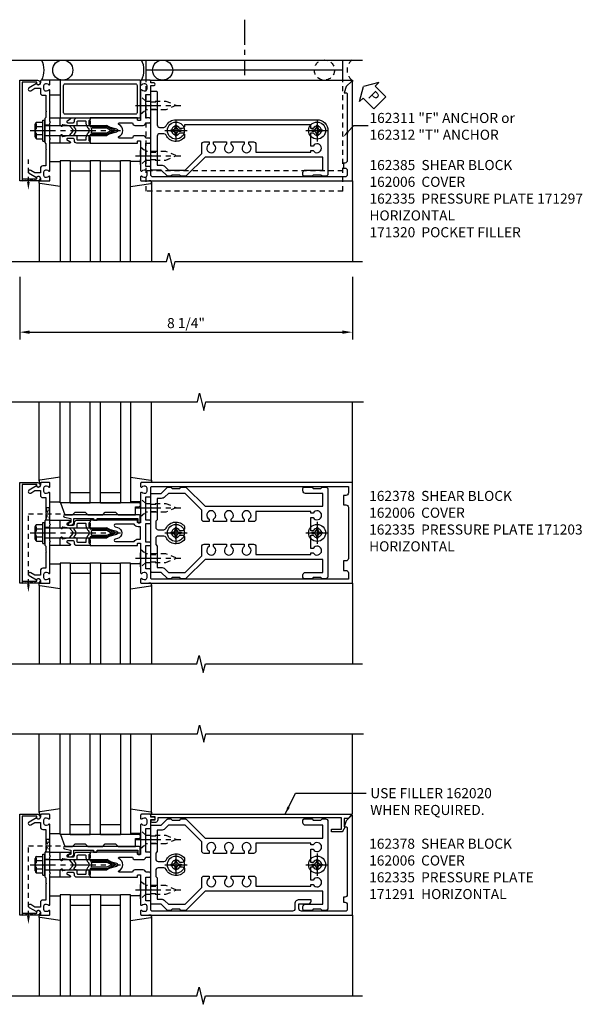
# Model space of a CAD drawing. Extents: x 0 to 136, y 0 to 88.
# Drawn here: x 13 to 27, y 42 to 66 of the extents above; entities that cross this region are included whole.
import ezdxf
from ezdxf import colors
from ezdxf.entities.mleader import LeaderData, LeaderLine
from ezdxf.math import Vec2, Vec3

# ---------------------------------------------------------------- set-up
doc = ezdxf.new("R2010")
doc.units = 0
doc.header["$LTSCALE"] = 0.5
doc.header["$MEASUREMENT"] = 0
doc.linetypes.add('CENTER', pattern=[2, 1.25, -0.25, 0.25, -0.25])
doc.linetypes.add('HIDDEN', pattern=[0.375, 0.25, -0.125])
doc.layers.get('0').update_dxf_attribs({"color": 4, "linetype": 'CONTINUOUS'})
for name, color, linetype in [('CENTER', 1, 'CENTER'), ('DIME', 2, 'CONTINUOUS'), ('HIDDEN', 3, 'HIDDEN'), ('TEXT', 3, 'CONTINUOUS')]:
    doc.layers.add(name, color=color, linetype=linetype)
doc.styles.get("Standard").update_dxf_attribs({"font": 'arial.ttf'})
doc.dimstyles.new('EXT_ON-ON', dxfattribs={"dimscale": 2, "dimtxt": 0.125, "dimasz": 0.125, "dimexe": 0.09, "dimexo": 0.1875, "dimgap": 0.05, "dimtad": 3, "dimdec": 5, "dimzin": 3, "dimdsep": 46, "dimlunit": 5, "dimtxsty": 'Standard', "dimcen": 0, "dimadec": 0, "dimazin": 0, "dimtfac": 1, "dimtdec": 4, "dimtofl": 0, "dimtmove": 0, "dimatfit": 0, "dimfxl": 1, "dimfrac": 2, "dimtolj": 1, "dimtzin": 3, "dimarcsym": 0})
doc.dimstyles.get("Standard").update_dxf_attribs({"dimtxt": 0.18, "dimasz": 0.18, "dimexe": 0.18, "dimexo": 0.0625, "dimgap": 0.09, "dimtad": 0, "dimtih": 1, "dimtoh": 1, "dimdec": 4, "dimzin": 0, "dimdsep": 46, "dimtxsty": 'Standard', "dimcen": 0.09, "dimadec": 0, "dimazin": 0, "dimtfac": 1, "dimtdec": 4, "dimtofl": 0, "dimtmove": 0, "dimatfit": 3, "dimfxl": 1, "dimtolj": 1, "dimtzin": 0, "dimarcsym": 0})

# ---------------------------------------------------------------- blocks, each defined once
blk = doc.blocks.new('B162005')
blk.add_lwpolyline([(-0.469, -0.335), (-0.454, -0.35), (-0.325, -0.35), (-0.3, -0.375), (-0.015, -0.375), (0, -0.36), (0.015, -0.375), (0.3, -0.375), (0.325, -0.35), (0.454, -0.35), (0.469, -0.335), (0.484, -0.35), (0.876, -0.35), (0.876, -0.426, 0.414214), (0.936, -0.486), (1.05, -0.486), (1.05, -0.621), (0.989, -0.726, 1), (1.059, -0.766), (1.164, -0.583, -0.84909), (1.18, -0.486), (1.22, -0.486, 0.414214), (1.25, -0.456), (1.25, -0.27, 0.414214), (1.23, -0.25), (1.148, -0.25, 0.669376), (1.137, -0.276, -0.199773), (1.164, -0.339), (1.164, -0.35, -0.414214), (1.114, -0.4), (1.026, -0.4, -0.414214), (0.976, -0.35), (0.976, -0.339, -0.199773), (1.003, -0.276, 0.669376), (0.992, -0.25), (0.225, -0.25), (0.21, -0.235), (0.195, -0.25), (-0.195, -0.25), (-0.21, -0.235), (-0.225, -0.25), (-0.992, -0.25, 0.669376), (-1.003, -0.276, -0.199773), (-0.976, -0.339), (-0.976, -0.35, -0.414214), (-1.026, -0.4), (-1.114, -0.4, -0.414214), (-1.164, -0.35), (-1.164, -0.339, -0.199773), (-1.137, -0.276, 0.669376), (-1.148, -0.25), (-1.23, -0.25, 0.414214), (-1.25, -0.27), (-1.25, -0.456, 0.414214), (-1.22, -0.486), (-1.18, -0.486, -0.84909), (-1.164, -0.583), (-1.059, -0.766, 1), (-0.989, -0.726), (-1.05, -0.621), (-1.05, -0.486), (-0.936, -0.486, 0.414214), (-0.876, -0.426), (-0.876, -0.35), (-0.484, -0.35)], format="xyb", close=True)
blk = doc.blocks.new('B162335')
at = {"layer": 'HIDDEN'}
for p, q in [((-0.133, -0.25), (-0.133, -0.375)), ((0.133, -0.25), (0.133, -0.375))]:
    blk.add_line(p, q, dxfattribs=at)
blk.add_blockref('B162005', (0, 0))
blk = doc.blocks.new('B162006')
blk.add_lwpolyline([(-1.2, -0.94), (1.2, -0.94), (1.2, -0.576), (1.17, -0.576, -1), (1.17, -0.496), (1.19, -0.496, -0.414214), (1.25, -0.556), (1.25, -1), (-1.25, -1), (-1.25, -0.556, -0.414214), (-1.19, -0.496), (-1.17, -0.496, -1), (-1.17, -0.576), (-1.2, -0.576)], format="xyb", close=True)
blk = doc.blocks.new('B162310-M')
for p, q in [((-0.313, -0.25), (-0.313, 0)), ((0.313, 0), (0.313, -0.25))]:
    blk.add_line(p, q)
blk = doc.blocks.new('B027850-M')
blk.add_line((-0.3, 0.15), (-0.3, 0.4))
blk.add_lwpolyline([(0.314, 0.4), (0.242, -0.103, -0.373552), (0.223, -0.12), (0.2, -0.12, -0.414214), (0.18, -0.1), (0.18, -0.056)], format="xyb")
blk = doc.blocks.new('B128405')
blk.add_lwpolyline([(0.132, -0.108), (0, -0.219), (0, 0.219), (0.132, 0.108)])
blk.add_lwpolyline([(0.872, -0.005, 0.668179), (0.872, 0.005), (0.622, 0.108), (0.132, 0.108), (0.132, -0.108), (0.622, -0.108)], format="xyb", close=True)
at = {"layer": 'CENTER'}
blk.add_line((-0.125, 0), (1, 0), dxfattribs=at)
blk = doc.blocks.new('B128394-H')
for p, q in [((-0.13, 0.017), (-0.082, 0.017)), ((-0.13, 0.017), (-0.13, -0.017)), ((-0.017, 0.13), (-0.017, 0.082)), ((-0.017, 0.13), (0.017, 0.13)), ((0.017, 0.13), (0.017, 0.082)), ((0.082, 0.017), (0.13, 0.017)), ((0.13, 0.017), (0.13, -0.017)), ((-0.13, -0.017), (-0.082, -0.017)), ((-0.017, -0.082), (-0.017, -0.13)), ((-0.017, -0.13), (0.017, -0.13)), ((0.017, -0.082), (0.017, -0.13)), ((0.082, -0.017), (0.13, -0.017))]:
    blk.add_line(p, q)
blk.add_circle((0, 0), 0.212)
for centre, start, end in [((-0.082, 0.082), 270, 0), ((0.082, 0.082), 180, 270), ((-0.082, -0.082), 0, 89.9999), ((0.082, -0.082), 90, 180)]:
    blk.add_arc(centre, 0.0647, start, end)
at = {"layer": 'CENTER'}
for p, q in [((0, 0.275), (0, -0.275)), ((-0.275, 0), (0.275, 0))]:
    blk.add_line(p, q, dxfattribs=at)
blk = doc.blocks.new('B162378')
at = {"color": 4}
for points in [[(1.135, 2.359), (1.135, 2.25), (1.105, 2.22), (1.105, 2.03), (1.135, 2), (1.135, 1.927, -0.198912), (1.126, 1.906), (0.98, 1.76), (0.98, 1.53, -0.414214), (0.95, 1.5), (0.64, 1.5), (0.625, 1.515), (0.61, 1.5), (-0.61, 1.5), (-0.625, 1.515), (-0.64, 1.5), (-0.95, 1.5, -0.414214), (-0.98, 1.53), (-0.98, 1.76), (-1.126, 1.906, -0.198912), (-1.135, 1.927), (-1.135, 2), (-1.105, 2.03), (-1.105, 2.22), (-1.135, 2.25), (-1.135, 2.359, -0.198912), (-1.126, 2.381), (-0.66, 2.847), (-0.66, 5.77), (-0.98, 5.77), (-0.98, 5.335, -0.414214), (-1.04, 5.275), (-1.105, 5.275, -0.414214), (-1.135, 5.305), (-1.135, 5.5), (-1.105, 5.53), (-1.105, 5.72), (-1.135, 5.75), (-1.135, 5.835, -0.414214), (-1.075, 5.895), (1.075, 5.895, -0.414214), (1.135, 5.835), (1.135, 5.75), (1.105, 5.72), (1.105, 5.53), (1.135, 5.5), (1.135, 5.305, -0.414214), (1.105, 5.275), (1.04, 5.275, -0.414214), (0.98, 5.335), (0.98, 5.77), (0.66, 5.77), (0.66, 2.847), (1.126, 2.381, -0.198912)], [(-0.282, 4.05), (-0.282, 3.93), (-0.34, 3.93, 3.810279), (-0.34, 3.82), (-0.282, 3.82), (-0.282, 3.492), (-0.34, 3.492, 3.810279), (-0.34, 3.382), (-0.282, 3.382), (-0.282, 3.055), (-0.34, 3.055, 3.810279), (-0.34, 2.945), (-0.282, 2.945), (-0.282, 2.825, -0.414214), (-0.342, 2.765), (-0.565, 2.765), (-0.98, 2.35), (-0.98, 1.937), (-0.892, 1.848, -0.198912), (-0.855, 1.76), (-0.855, 1.66), (-0.325, 1.66), (-0.29, 1.625), (-0.14, 1.625, 0.414214), (-0.08, 1.685), (-0.08, 1.826, 0.290987), (-0.115, 1.881, -0.563903), (-0.163, 2.34), (-0.115, 2.34, -0.414214), (-0.055, 2.28), (-0.055, 2.223, 3.810279), (0.055, 2.223), (0.055, 2.28, -0.414214), (0.115, 2.34), (0.163, 2.34, -0.563903), (0.115, 1.881, 0.290987), (0.08, 1.826), (0.08, 1.685, 0.414214), (0.14, 1.625), (0.29, 1.625), (0.325, 1.66), (0.855, 1.66), (0.855, 1.76, -0.198912), (0.892, 1.848), (0.98, 1.937), (0.98, 2.35), (0.565, 2.765), (0.342, 2.765, -0.414214), (0.282, 2.825), (0.282, 2.945), (0.34, 2.945, 3.810279), (0.34, 3.055), (0.282, 3.055), (0.282, 3.382), (0.34, 3.382, 3.810279), (0.34, 3.492), (0.282, 3.492), (0.282, 3.82), (0.34, 3.82, 3.810279), (0.34, 3.93), (0.282, 3.93), (0.282, 4.05, -0.414214), (0.342, 4.11), (0.535, 4.11), (0.535, 5.47), (0.493, 5.47), (0.493, 5.527, 3.810279), (0.383, 5.527), (0.383, 5.47), (0.055, 5.47), (0.055, 5.527, 3.810279), (-0.055, 5.527), (-0.055, 5.47), (-0.382, 5.47), (-0.382, 5.527, 3.810279), (-0.492, 5.527), (-0.492, 5.47), (-0.535, 5.47), (-0.535, 4.11), (-0.342, 4.11, -0.414214)]]:
    blk.add_lwpolyline(points, format="xyb", close=True, dxfattribs=at)
at = {"layer": 'HIDDEN'}
for p, q in [((-0.716, 1.5), (-0.716, 1.66)), ((-0.534, 1.5), (-0.534, 1.66)), ((0.534, 1.5), (0.534, 1.66)), ((0.716, 1.5), (0.716, 1.66))]:
    blk.add_line(p, q, dxfattribs=at)
blk = doc.blocks.new('B171300M')
for points in [[(0.747, 0.277), (0.721, 0.251, 0.198912), (0.715, 0.237), (0.715, 0.163, 0.198912), (0.721, 0.149), (0.741, 0.129, -0.198912), (0.744, 0.121), (0.744, 0.106, 0.453546), (0.757, 0.094, -0.007471), (0.804, 0.1), (1.174, 0.1), (1.261, 0.05, -0.57735), (1.261, -0.05), (1.174, -0.1), (0.804, -0.1, -0.007471), (0.757, -0.094, 0.453546), (0.744, -0.106), (0.744, -0.121, -0.198912), (0.741, -0.129), (0.721, -0.149, 0.198912), (0.715, -0.163), (0.715, -0.237, 0.198912), (0.721, -0.251), (0.747, -0.277, -0.198912), (0.75, -0.285), (0.75, -0.301, -0.414214), (0.738, -0.313), (0.42, -0.313, -0.414214), (0.357, -0.25), (0.357, -0.226, 0.414214), (0.326, -0.195), (0.19, -0.195, 0.414214), (0.17, -0.215), (0.17, -0.223, 0.414214), (0.19, -0.243), (0.193, -0.243, -0.131652), (0.203, -0.246), (0.247, -0.271, -0.267949), (0.257, -0.288), (0.257, -0.293, -0.414214), (0.237, -0.313), (0.012, -0.313, -0.414214), (0, -0.301), (0, -0.133, -0.267949), (0.01, -0.116), (0.038, -0.1, -0.57735), (0.05, -0.106), (0.05, -0.127, 0.466308), (0.073, -0.146), (0.232, -0.118, 0.176327), (0.243, -0.112), (0.316, -0.025, 0.36397), (0.316, 0.025), (0.243, 0.112, 0.176327), (0.232, 0.118), (0.073, 0.146, 0.466308), (0.05, 0.127), (0.05, 0.106, -0.57735), (0.038, 0.1), (0.01, 0.116, -0.267949), (0, 0.133), (0, 0.301, -0.414214), (0.012, 0.313), (0.237, 0.313, -0.414214), (0.257, 0.293), (0.257, 0.288, -0.267949), (0.247, 0.271), (0.203, 0.246, -0.131652), (0.193, 0.243), (0.19, 0.243, 0.414214), (0.17, 0.223), (0.17, 0.215, 0.414214), (0.19, 0.195), (0.326, 0.195, 0.414214), (0.357, 0.226), (0.357, 0.25, -0.414214), (0.42, 0.313), (0.738, 0.313, -0.414214), (0.75, 0.301), (0.75, 0.285, -0.198912)], [(0.388, 0.124, 0.414214), (0.428, 0.164), (0.428, 0.222, -0.414214), (0.448, 0.242), (0.624, 0.242, -0.414214), (0.644, 0.222), (0.644, 0.173, 0.109518), (0.652, 0.14), (0.679, 0.08, 0.092094), (0.696, 0.057, -0.424958), (0.696, -0.057, 0.092094), (0.679, -0.08), (0.652, -0.14, 0.109518), (0.644, -0.173), (0.644, -0.222, -0.414214), (0.624, -0.242), (0.448, -0.242, -0.414214), (0.428, -0.222), (0.428, -0.164, 0.414214), (0.388, -0.124), (0.367, -0.124, -0.63707), (0.352, -0.092), (0.37, -0.071, 0.36397), (0.37, 0.071), (0.352, 0.092, -0.63707), (0.367, 0.124)], [(1.243, -0.019), (1.163, -0.065), (0.806, -0.065, -0.001063), (0.799, -0.064, -0.506849), (0.783, -0.036, 0.103752), (0.791, 0, 0.103752), (0.783, 0.036, -0.506849), (0.799, 0.064, -0.001063), (0.806, 0.065), (1.163, 0.065), (1.243, 0.019, -0.57735)]]:
    blk.add_lwpolyline(points, format="xyb", close=True)
blk = doc.blocks.new('B128960')
for p, q in [((-0.05, -0.26), (-0.05, 0.26)), ((-0.05, 0.26), (0, 0.26)), ((0, -0.26), (0, 0.26)), ((-0.24, -0.153), (-0.24, 0.156)), ((-0.205, 0.206), (-0.05, 0.206)), ((-0.205, 0.105), (-0.05, 0.105)), ((0, 0.125), (1.533, 0.125)), ((1.75, 0), (1.533, 0.125)), ((1.75, 0), (1.533, -0.125)), ((-0.205, -0.101), (-0.05, -0.101)), ((-0.205, -0.203), (-0.05, -0.203)), ((0, -0.125), (1.533, -0.125)), ((-0.05, -0.26), (0, -0.26))]:
    blk.add_line(p, q)
for centre, radius, start, end in [((-0.186, 0.155), 0.0543, 110.9107, 249.0893), ((-0.071, 0.002), 0.169, 142.5556, 217.4444), ((-0.186, -0.152), 0.0543, 110.9107, 249.0893)]:
    blk.add_arc(centre, radius, start, end)
at = {"layer": 'CENTER'}
blk.add_line((-0.365, 0), (1.875, 0), dxfattribs=at)
at = {"layer": 'HIDDEN'}
for p, q in [((-0.228, 0.19), (-0.209, 0.19)), ((-0.209, -0.187), (-0.209, 0.19)), ((-0.228, -0.187), (-0.209, -0.187))]:
    blk.add_line(p, q, dxfattribs=at)
blk = doc.blocks.new('B127168')
blk.add_lwpolyline([(1.755, 0), (1.755, 0.2), (1.83, 0.2, 1), (1.83, 0.3), (-0.109, 0.3), (0, 0), (0.19, 0), (0.255, 0.065), (0.505, 0.065), (0.57, 0), (0.94, 0), (1.005, 0.065), (1.255, 0.065), (1.32, 0)], format="xyb", close=True)
blk = doc.blocks.new('B171305')
blk.add_lwpolyline([(1.99, 0.42, 0.414214), (1.96, 0.45), (0.12, 0.45, 0.904957), (0.114, 0.391), (0.267, 0.36), (0.267, 0.265), (0.213, 0.233, 0.767327), (0.223, 0.196), (0.267, 0.196, 0.414214), (0.347, 0.276), (0.347, 0.36), (0.83, 0.36), (0.83, 0.323, 0.414214), (0.84, 0.313), (0.91, 0.313, 0.414214), (0.92, 0.323), (0.92, 0.36), (1.934, 0.36), (1.934, 0.263, 0.414214), (1.944, 0.253), (1.98, 0.253, 0.414214), (1.99, 0.263)], format="xyb", close=True)
blk = doc.blocks.new('B162003')
for points in [[(-1.23, 1.25), (-1.148, 1.25, 0.669376), (-1.137, 1.276, -0.199773), (-1.164, 1.339), (-1.164, 1.35, -0.414214), (-1.114, 1.4), (-1.026, 1.4, -0.414214), (-0.976, 1.35), (-0.976, 1.339, -0.199773), (-1.003, 1.276, 0.669376), (-0.992, 1.25), (-0.64, 1.25), (-0.625, 1.265), (-0.61, 1.25), (-0.263, 1.25, -0.414214), (-0.253, 1.24), (-0.253, 1.184, -0.414214), (-0.263, 1.174), (-0.303, 1.174, 0.414214), (-0.313, 1.164), (-0.313, 0), (-0.273, 0), (-0.258, -0.015), (-0.243, 0), (-0.17, 0), (-0.155, -0.015), (-0.14, 0), (-0.1, 0), (-0.1, 0.43), (-0.042, 0.648, -0.767327), (0.042, 0.648), (0.1, 0.43), (0.1, 0), (0.14, 0), (0.155, -0.015), (0.17, 0), (0.243, 0), (0.258, -0.015), (0.273, 0), (0.313, 0), (0.313, 1.164, 0.414214), (0.303, 1.174), (0.263, 1.174, -0.414214), (0.253, 1.184), (0.253, 1.24, -0.414214), (0.263, 1.25), (0.61, 1.25), (0.625, 1.265), (0.64, 1.25), (0.992, 1.25, 0.669376), (1.003, 1.276, -0.199773), (0.976, 1.339), (0.976, 1.35, -0.414214), (1.026, 1.4), (1.114, 1.4, -0.414214), (1.164, 1.35), (1.164, 1.339, -0.199773), (1.137, 1.276, 0.669376), (1.148, 1.25), (1.23, 1.25, 0.414214), (1.25, 1.27), (1.25, 6.5), (-1.25, 6.5), (-1.25, 1.27, 0.414214)], [(0.695, 6.28), (0.93, 6.28), (0.93, 6.34, -0.414214), (0.99, 6.4), (1.15, 6.4), (1.15, 1.53, -0.414214), (1.12, 1.5), (0.915, 1.5, 0.414214), (0.895, 1.48), (0.895, 1.375), (0.313, 1.375), (0.313, 1.48, 0.414214), (0.293, 1.5), (0.253, 1.5, 0.414214), (0.233, 1.48), (0.233, 1.375), (-0.233, 1.375), (-0.233, 1.48, 0.414214), (-0.253, 1.5), (-0.293, 1.5, 0.414214), (-0.313, 1.48), (-0.313, 1.375), (-0.895, 1.375), (-0.895, 1.48, 0.414214), (-0.915, 1.5), (-1.12, 1.5, -0.414214), (-1.15, 1.53), (-1.15, 6.4), (-0.99, 6.4, -0.414214), (-0.93, 6.34), (-0.93, 6.28), (-0.695, 6.28), (-0.695, 6.34, -0.414214), (-0.635, 6.4), (0.635, 6.4, -0.414214), (0.695, 6.34)], [(-0.213, 1.086), (-0.213, 0.623, 0.876976), (-0.154, 0.615), (-0.138, 0.674, -0.767327), (0.138, 0.674), (0.154, 0.615, 0.876976), (0.213, 0.623), (0.213, 1.086, -0.281861), (0.153, 1.184), (0.153, 1.25), (-0.153, 1.25), (-0.153, 1.184, -0.281861)]]:
    blk.add_lwpolyline(points, format="xyb", close=True)
blk = doc.blocks.new('B162091')
blk.add_lwpolyline([(-0.976, 1.35), (-0.976, 1.339, -0.199773), (-1.003, 1.276, 0.669376), (-0.992, 1.25), (-0.64, 1.25), (-0.625, 1.265), (-0.61, 1.25), (-0.263, 1.25, -0.414214), (-0.253, 1.24), (-0.253, 1.184, -0.414214), (-0.263, 1.174), (-0.303, 1.174, 0.414214), (-0.313, 1.164), (-0.313, 0), (-0.273, 0), (-0.258, -0.015), (-0.243, 0), (-0.17, 0), (-0.155, -0.015), (-0.14, 0), (-0.1, 0), (-0.1, 0.43), (-0.042, 0.648, -0.767327), (0.042, 0.648), (0.1, 0.43), (0.1, 0), (0.14, 0), (0.155, -0.015), (0.17, 0), (0.243, 0), (0.258, -0.015), (0.273, 0), (0.313, 0), (0.313, 1.164, 0.414214), (0.303, 1.174), (0.263, 1.174, -0.414214), (0.253, 1.184), (0.253, 1.24, -0.414214), (0.263, 1.25), (0.61, 1.25), (0.625, 1.265), (0.64, 1.25), (0.992, 1.25, 0.669376), (1.003, 1.276, -0.199773), (0.976, 1.339), (0.976, 1.35, -0.414214), (1.026, 1.4), (1.114, 1.4, -0.414214), (1.164, 1.35), (1.164, 1.339, -0.199773), (1.137, 1.276, 0.669376), (1.148, 1.25), (1.23, 1.25, 0.414214), (1.25, 1.27), (1.25, 6.5), (-1.219, 6.5, 0.668179), (-1.226, 6.483), (-1.092, 6.349), (-0.938, 6.293), (-0.938, 6.345, -0.414214), (-0.908, 6.375), (0.745, 6.375, -0.414214), (0.805, 6.315), (0.805, 6.28), (0.93, 6.28), (0.93, 6.315, -0.414214), (0.99, 6.375), (1.12, 6.375, -0.414214), (1.15, 6.345), (1.15, 5.235, -0.414214), (1.09, 5.175), (0.97, 5.175), (0.97, 5.415, 0.414214), (0.91, 5.475), (0.87, 5.475), (0.87, 5.175, 0.414214), (0.97, 5.075), (1.09, 5.075, -0.414214), (1.15, 5.015), (1.15, 1.53, -0.414214), (1.12, 1.5), (0.915, 1.5, 0.414214), (0.895, 1.48), (0.895, 1.375), (0.313, 1.375), (0.313, 1.47, 0.414214), (0.283, 1.5), (0.218, 1.5, 0.414214), (0.188, 1.47), (0.188, 1.375, 0.414214), (0.128, 1.315), (0.128, 1.109, 0.414214), (0.188, 1.049), (0.188, 0.721, -0.790683), (0.15, 0.712, 0.616785), (-0.15, 0.712, -0.790683), (-0.188, 0.721), (-0.188, 1.049, 0.414214), (-0.128, 1.109), (-0.128, 1.315, 0.414214), (-0.188, 1.375), (-0.188, 1.47, 0.414214), (-0.218, 1.5), (-0.283, 1.5, 0.414214), (-0.313, 1.47), (-0.313, 1.375), (-0.895, 1.375), (-0.895, 1.48, 0.414214), (-0.915, 1.5), (-1.12, 1.5), (-1.12, 1.581, 1), (-1.18, 1.581), (-1.18, 1.5), (-1.23, 1.5, 0.414214), (-1.25, 1.48), (-1.25, 1.27, 0.414214), (-1.23, 1.25), (-1.148, 1.25, 0.669376), (-1.137, 1.276, -0.199773), (-1.164, 1.339), (-1.164, 1.35, -0.414214), (-1.114, 1.4), (-1.026, 1.4, -0.414214)], format="xyb", close=True)
blk = doc.blocks.new('B162020')
blk.add_lwpolyline([(-1.15, 6.293), (-0.938, 6.293), (-0.938, 6.325), (-0.823, 6.259, -0.267949), (-0.816, 6.246), (-0.816, 5.981), (-0.878, 5.981), (-0.878, 6.231), (-1.16, 6.231), (-1.16, 1.676), (-1.11, 1.676, -0.414214), (-1.05, 1.616), (-1.05, 1.536, -1), (-1.11, 1.536), (-1.11, 1.611), (-1.19, 1.611), (-1.19, 1.526, -0.414214), (-1.21, 1.506), (-1.25, 1.506), (-1.25, 6.469, -0.668179), (-1.233, 6.476), (-1.15, 6.393)], format="xyb", close=True)
blk = doc.blocks.new('*D132')
at = {"layer": 'DIME', "color": 0, "lineweight": -2, "transparency": 16777216}
for p, q in [((13.089, 59.95), (13.089, 58.395)), ((21.339, 59.95), (21.339, 58.395)), ((13.339, 58.575), (21.089, 58.575))]:
    blk.add_line(p, q, dxfattribs=at)
at = {"layer": 'DIME', "color": 0, "transparency": 16777216}
for points in [[(13.339, 58.617), (13.339, 58.533), (13.089, 58.575)], [(21.089, 58.617), (21.089, 58.533), (21.339, 58.575)]]:
    blk.add_solid(points, dxfattribs=at)
at = {"layer": 'DIME', "color": 0, "transparency": 16777216, "insert": (17.214, 58.8), "char_height": 0.25, "attachment_point": 5}
blk.add_mtext('\\A1;8 1/4"', dxfattribs=at)
blk = doc.blocks.new('B162095')
blk.add_lwpolyline([(-1.226, 6.483), (-1.092, 6.349), (-0.938, 6.293), (-0.938, 6.345, -0.414214), (-0.908, 6.375), (0.745, 6.375, -0.414214), (0.805, 6.315), (0.805, 6.28), (0.93, 6.28), (0.93, 6.315, -0.414214), (0.99, 6.375), (1.09, 6.375, -0.414214), (1.15, 6.315), (1.15, 1.56, -0.414214), (1.09, 1.5), (0.915, 1.5, 0.414214), (0.895, 1.48), (0.895, 1.375), (0.313, 1.375), (0.313, 1.47, 0.414214), (0.283, 1.5), (0.218, 1.5, 0.414214), (0.188, 1.47), (0.188, 1.375, 0.414214), (0.128, 1.315), (0.128, 1.109, 0.414214), (0.188, 1.049), (0.188, 0.721, -0.790683), (0.15, 0.712, 0.616785), (-0.15, 0.712, -0.790683), (-0.188, 0.721), (-0.188, 1.049, 0.414214), (-0.128, 1.109), (-0.128, 1.315, 0.414214), (-0.188, 1.375), (-0.188, 1.47, 0.414214), (-0.218, 1.5), (-0.283, 1.5, 0.414214), (-0.313, 1.47), (-0.313, 1.375), (-0.895, 1.375), (-0.895, 1.48, 0.414214), (-0.915, 1.5), (-1.12, 1.5), (-1.12, 1.581, 1), (-1.18, 1.581), (-1.18, 1.5), (-1.23, 1.5, 0.414214), (-1.25, 1.48), (-1.25, 1.27, 0.414214), (-1.23, 1.25), (-1.148, 1.25, 0.669376), (-1.137, 1.276, -0.199773), (-1.164, 1.339), (-1.164, 1.35, -0.414214), (-1.114, 1.4), (-1.026, 1.4, -0.414214), (-0.976, 1.35), (-0.976, 1.339, -0.199773), (-1.003, 1.276, 0.669376), (-0.992, 1.25), (-0.64, 1.25), (-0.625, 1.265), (-0.61, 1.25), (-0.263, 1.25, -0.414214), (-0.253, 1.24), (-0.253, 1.184, -0.414214), (-0.263, 1.174), (-0.303, 1.174, 0.414214), (-0.313, 1.164), (-0.313, 0), (-0.273, 0), (-0.258, -0.015), (-0.243, 0), (-0.17, 0), (-0.155, -0.015), (-0.14, 0), (-0.1, 0), (-0.1, 0.43), (-0.042, 0.648, -0.767327), (0.042, 0.648), (0.1, 0.43), (0.1, 0), (0.14, 0), (0.155, -0.015), (0.17, 0), (0.243, 0), (0.258, -0.015), (0.273, 0), (0.313, 0), (0.313, 1.164, 0.414214), (0.303, 1.174), (0.263, 1.174, -0.414214), (0.253, 1.184), (0.253, 1.24, -0.414214), (0.263, 1.25), (0.61, 1.25), (0.625, 1.265), (0.64, 1.25), (0.992, 1.25, 0.669376), (1.003, 1.276, -0.199773), (0.976, 1.339), (0.976, 1.35, -0.414214), (1.026, 1.4), (1.114, 1.4, -0.414214), (1.164, 1.35), (1.164, 1.339, -0.199773), (1.137, 1.276, 0.669376), (1.148, 1.25), (1.23, 1.25, 0.414214), (1.25, 1.27), (1.25, 6.5), (-1.219, 6.5, 0.668179)], format="xyb", close=True)
blk = doc.blocks.new('B162332')
at = {"color": 4}
for points in [[(-0.64, 1.5), (-0.95, 1.5, -0.414214), (-0.98, 1.53), (-0.98, 1.63, -0.414214), (-0.95, 1.66), (-0.14, 1.66, 0.414214), (-0.08, 1.72), (-0.08, 1.826, 0.290987), (-0.115, 1.881, -0.290987), (-0.27, 2.125), (-0.27, 5.625, -0.414214), (0, 5.895), (1.075, 5.895, -0.414214), (1.135, 5.835), (1.135, 5.75), (1.105, 5.72), (1.105, 5.53), (1.135, 5.5), (1.135, 5.305, -0.414214), (1.105, 5.275), (1.04, 5.275, -0.414214), (0.98, 5.335), (0.98, 5.77), (0.66, 5.77), (0.66, 2.847), (1.126, 2.381, -0.198912), (1.135, 2.359), (1.135, 2.25), (1.105, 2.22), (1.105, 2.03), (1.135, 2), (1.135, 1.927, -0.198912), (1.126, 1.906), (0.98, 1.76), (0.98, 1.53, -0.414214), (0.95, 1.5), (0.64, 1.5), (0.625, 1.515), (0.61, 1.5), (-0.61, 1.5), (-0.625, 1.515)], [(-0.055, 5.527), (-0.055, 5.47), (-0.145, 5.47), (-0.145, 2.34), (-0.115, 2.34, -0.414214), (-0.055, 2.28), (-0.055, 2.223, 3.810279), (0.055, 2.223), (0.055, 2.28, -0.414214), (0.115, 2.34), (0.163, 2.34, -0.563903), (0.115, 1.881, 0.290987), (0.08, 1.826), (0.08, 1.72, 0.414214), (0.14, 1.66), (0.855, 1.66), (0.855, 1.76, -0.198912), (0.892, 1.848), (0.98, 1.937), (0.98, 2.35), (0.565, 2.765), (0.342, 2.765, -0.414214), (0.282, 2.825), (0.282, 2.945), (0.34, 2.945, 3.810279), (0.34, 3.055), (0.282, 3.055), (0.282, 3.382), (0.34, 3.382, 3.810279), (0.34, 3.492), (0.282, 3.492), (0.282, 3.82), (0.34, 3.82, 3.810279), (0.34, 3.93), (0.282, 3.93), (0.282, 4.05, -0.414214), (0.342, 4.11), (0.535, 4.11), (0.535, 5.47), (0.493, 5.47), (0.493, 5.527, 3.810279), (0.383, 5.527), (0.383, 5.47), (0.055, 5.47), (0.055, 5.527, 3.810279)]]:
    blk.add_lwpolyline(points, format="xyb", close=True, dxfattribs=at)
at = {"layer": 'HIDDEN'}
for p, q in [((-0.716, 1.5), (-0.716, 1.66)), ((-0.534, 1.5), (-0.534, 1.66)), ((0.534, 1.5), (0.534, 1.66)), ((0.716, 1.5), (0.716, 1.66))]:
    blk.add_line(p, q, dxfattribs=at)
blk = doc.blocks.new('B027857-M')
for p, q in [((-0.18, 0.4), (-0.18, 0.15)), ((0.18, 0.15), (0.18, 0.4))]:
    blk.add_line(p, q)
blk = doc.blocks.new('B171320')
for points in [[(1.98, 0.313, 0.414214), (2, 0.333), (2, 1.23, 0.414214), (1.98, 1.25), (0.02, 1.25, 0.414214), (0, 1.23), (0, 0.333, 0.414214), (0.02, 0.313)], [(0.09, 0.443), (0.09, 1.12, -0.414214), (0.13, 1.16), (1.87, 1.16, -0.414214), (1.91, 1.12), (1.91, 0.443, -0.414214), (1.87, 0.403), (0.13, 0.403, -0.414214)]]:
    blk.add_lwpolyline(points, format="xyb", close=True)
blk = doc.blocks.new('B162311-312-S')
for p, q in [((-1.25, 6.265), (-1.75, 6.265)), ((-1.5, 6.265), (-1.5, 1.39)), ((-1.25, 1.39), (-1.75, 1.39))]:
    blk.add_line(p, q)
at = {"layer": 'HIDDEN'}
for p, q in [((1.5, 6.265), (-1.25, 6.265)), ((1, 6.265), (1, 1.39)), ((1.5, 6.265), (1.5, 1.39)), ((1.5, 1.39), (-1.25, 1.39))]:
    blk.add_line(p, q, dxfattribs=at)
blk = doc.blocks.new('PSEAL2')
at = {"layer": 'TEXT', "color": 7}
for p, q in [((0.196, 0.338), (0, 0)), ((0.196, 0.21), (0.196, 0.338)), ((0.196, -0.338), (0, 0)), ((0.575, 0.21), (0.196, 0.21)), ((0.575, 0.21), (0.575, -0.21)), ((0.196, -0.21), (0.196, -0.338)), ((0.575, -0.21), (0.196, -0.21))]:
    blk.add_line(p, q, dxfattribs=at)
at = {"layer": 'TEXT', "color": 3}
blk.add_text('P', height=0.25, dxfattribs=at).set_placement((0.247, -0.116))

msp = doc.modelspace()

# ---------------------------------------------------------------- linework, layer by layer
for p, q in [((12.838865, 65.324959), (21.588865, 65.324959)), ((16.318865, 64.824959), (21.338865, 64.824959)), ((21.338865, 64.824959), (21.338865, 64.793888)), ((14.088791, 62.824959), (14.088791, 60.324959)), ((14.338791, 62.824959), (14.088791, 62.824959)), ((14.338791, 62.824959), (14.338791, 60.324959)), ((14.338791, 62.824959), (14.338791, 60.324959)), ((14.338791, 62.824959), (14.838791, 62.824959)), ((14.838791, 62.824959), (14.838791, 60.324959)), ((15.088791, 62.824959), (14.838791, 62.824959)), ((15.088791, 62.824959), (15.088791, 60.324959)), ((15.088791, 62.824959), (15.588791, 62.824959)), ((15.588791, 60.324959), (15.588791, 62.824959)), ((15.838791, 62.824959), (15.588791, 62.824959)), ((15.838791, 60.324959), (15.838791, 62.824959)), ((14.338791, 62.574959), (14.838791, 62.574959)), ((15.088791, 62.574959), (15.588791, 62.574959)), ((13.568865, 62.282324), (13.568865, 60.324959)), ((16.358865, 62.293641), (16.358865, 60.324959)), ((21.338865, 62.324959), (21.338865, 60.324959)), ((13.569084, 54.88841), (13.569084, 56.845776)), ((14.089084, 54.345776), (14.089084, 56.845776)), ((14.339084, 54.345776), (14.339084, 56.845776)), ((14.339084, 54.345776), (14.339084, 56.845776)), ((14.839084, 54.345776), (14.839084, 56.845776)), ((15.089084, 54.345776), (15.089084, 56.845776)), ((15.589084, 56.845776), (15.589084, 54.345776)), ((15.839084, 56.845776), (15.839084, 54.345776)), ((16.359158, 54.879593), (16.359158, 56.845776)), ((21.339084, 54.845776), (21.339084, 56.845776)), ((14.339084, 54.595776), (14.839084, 54.595776)), ((15.089084, 54.595776), (15.589084, 54.595776)), ((14.339084, 54.345776), (14.089084, 54.345776)), ((14.339084, 54.345776), (14.839084, 54.345776)), ((15.089084, 54.345776), (14.839084, 54.345776)), ((15.089084, 54.345776), (15.589084, 54.345776)), ((15.839084, 54.345776), (15.589084, 54.345776)), ((14.089084, 52.845776), (14.089084, 50.345776)), ((14.339084, 52.845776), (14.089084, 52.845776)), ((14.339084, 52.845776), (14.339084, 50.345776)), ((14.339084, 52.845776), (14.339084, 50.345776)), ((14.339084, 52.845776), (14.839084, 52.845776)), ((14.839084, 52.845776), (14.839084, 50.345776)), ((15.089084, 52.845776), (14.839084, 52.845776)), ((15.089084, 52.845776), (15.089084, 50.345776)), ((15.089084, 52.845776), (15.589084, 52.845776)), ((15.589084, 50.345776), (15.589084, 52.845776)), ((15.839084, 52.845776), (15.589084, 52.845776)), ((15.839084, 50.345776), (15.839084, 52.845776)), ((14.339084, 52.595776), (14.839084, 52.595776)), ((15.089084, 52.595776), (15.589084, 52.595776)), ((13.569084, 52.303141), (13.569084, 50.345776)), ((16.359158, 52.311958), (16.359158, 50.345776)), ((21.339084, 52.345776), (21.339084, 50.345776)), ((13.569084, 46.658936), (13.569084, 48.616302)), ((14.089084, 46.116302), (14.089084, 48.616302)), ((14.339084, 46.116302), (14.339084, 48.616302)), ((14.339084, 46.116302), (14.339084, 48.616302)), ((14.839084, 46.116302), (14.839084, 48.616302)), ((15.089084, 46.116302), (15.089084, 48.616302)), ((15.589084, 48.616302), (15.589084, 46.116302)), ((15.839084, 48.616302), (15.839084, 46.116302)), ((16.359158, 46.650119), (16.359158, 48.616302)), ((21.339084, 46.616302), (21.339084, 48.616302)), ((14.339084, 46.366302), (14.839084, 46.366302)), ((15.089084, 46.366302), (15.589084, 46.366302)), ((14.339084, 46.116302), (14.089084, 46.116302)), ((14.339084, 46.116302), (14.839084, 46.116302)), ((15.089084, 46.116302), (14.839084, 46.116302)), ((15.089084, 46.116302), (15.589084, 46.116302)), ((15.839084, 46.116302), (15.589084, 46.116302)), ((14.089084, 44.616302), (14.089084, 42.116302)), ((14.339084, 44.616302), (14.089084, 44.616302)), ((14.339084, 44.616302), (14.339084, 42.116302)), ((14.339084, 44.616302), (14.339084, 42.116302)), ((14.339084, 44.616302), (14.839084, 44.616302)), ((14.839084, 44.616302), (14.839084, 42.116302)), ((15.089084, 44.616302), (14.839084, 44.616302)), ((15.089084, 44.616302), (15.089084, 42.116302)), ((15.089084, 44.616302), (15.589084, 44.616302)), ((15.589084, 42.116302), (15.589084, 44.616302)), ((15.839084, 44.616302), (15.589084, 44.616302)), ((15.839084, 42.116302), (15.839084, 44.616302)), ((14.339084, 44.366302), (14.839084, 44.366302)), ((15.089084, 44.366302), (15.589084, 44.366302)), ((13.569084, 44.073667), (13.569084, 42.116302)), ((16.359158, 44.082484), (16.359158, 42.116302)), ((21.339084, 44.116302), (21.339084, 42.116302))]:
    msp.add_line(p, q)
for points in [[(12.838865, 60.324959), (16.732985, 60.324959), (16.785905, 60.537211), (16.891826, 60.112386), (16.944746, 60.324638), (21.588865, 60.324959)], [(12.839084, 56.845776), (17.495334, 56.845776), (17.548254, 57.058028), (17.654175, 56.633203), (17.707095, 56.845455), (21.613345, 56.845455)], [(12.839084, 50.345776), (17.483203, 50.345776), (17.536124, 50.558028), (17.642044, 50.133203), (17.694965, 50.345455), (21.589084, 50.345776)], [(12.839084, 48.616302), (17.495334, 48.616302), (17.548254, 48.828554), (17.654175, 48.403729), (17.707095, 48.615981), (21.613345, 48.615981)], [(12.839084, 42.116302), (17.483203, 42.116302), (17.536124, 42.328554), (17.642044, 41.903729), (17.694965, 42.115981), (21.589084, 42.116302)]]:
    msp.add_lwpolyline(points)
for centre in [(14.157737, 65.074959), (16.633737, 65.074959)]:
    msp.add_circle(centre, 0.25)
for centre in [(13.158429, 65.074959), (15.634429, 65.074959)]:
    msp.add_arc(centre, 0.536274, 332.2134159, 27.7865841)
at = {"layer": 'CENTER'}
msp.add_line((18.666365, 66.324959), (18.666365, 64.949959), dxfattribs=at)
at = {"layer": 'HIDDEN'}
for p, q in [((13.304865, 62.302436), (13.304865, 62.856055)), ((13.305084, 52.323253), (13.305084, 54.064776)), ((13.305084, 54.064776), (14.17456, 54.064776)), ((13.305084, 44.093779), (13.305084, 45.835302)), ((13.305084, 45.835302), (14.17456, 45.835302))]:
    msp.add_line(p, q, dxfattribs=at)
for points in [[(13.460865, 62.324959), (13.148865, 62.374959), (13.148865, 62.324959), (13.460865, 62.374959)], [(13.461084, 52.345776), (13.149084, 52.395776), (13.149084, 52.345776), (13.461084, 52.395776)], [(13.461084, 44.116302), (13.149084, 44.166302), (13.149084, 44.116302), (13.461084, 44.166302)]]:
    msp.add_lwpolyline(points, close=True, dxfattribs=at)
for points in [[(13.739084, 53.920776), (13.839084, 54.220776), (13.739084, 54.220776), (13.839084, 53.908776), (13.727084, 53.908776)], [(13.739084, 45.691302), (13.839084, 45.991302), (13.739084, 45.991302), (13.839084, 45.679302), (13.727084, 45.679302)]]:
    msp.add_lwpolyline(points, dxfattribs=at)
msp.add_circle((20.645018, 65.07554), 0.25, dxfattribs=at)
msp.add_arc((21.520018, 65.07554), 0.3125, 126.8698976, 233.1301024, dxfattribs=at)
for points in [[(13.338199, 62.302436), (13.271532, 62.302436), (13.304865, 62.102436)], [(13.338417, 52.323253), (13.271751, 52.323253), (13.305084, 52.123253)], [(13.338417, 44.093779), (13.271751, 44.093779), (13.305084, 43.893779)]]:
    msp.add_solid(points, dxfattribs=at)

# ---------------------------------------------------------------- block references
for name, p, rotation in [('B162311-312-S', (14.838865, 63.574959), 270), ('B162006', (14.088865, 63.574959), 270), ('B162335', (14.088865, 63.574959), 270), ('B162335', (14.088865, 63.574959), 270), ('B027857-M', (13.688865, 64.644959), 270), ('B162095', (14.838865, 63.574959), 270), ('PSEAL2', (21.616073, 64.669363), 315), ('B162332', (14.838865, 63.574959), 270), ('B162310-M', (14.088865, 63.574959), 270), ('B027850-M', (13.688865, 62.504959), 270), ('B162006', (14.089084, 53.595776), 270), ('B162335', (14.089084, 53.595776), 270), ('B162003', (14.839084, 53.595776), 270), ('B162378', (14.839084, 53.595776), 270), ('B162310-M', (14.089084, 53.595776), 270), ('B027850-M', (13.689084, 52.525776), 270), ('B162006', (14.089084, 45.366302), 270), ('B162335', (14.089084, 45.366302), 270), ('B162378', (14.839084, 45.366302), 270), ('B162020', (14.839084, 45.366302), 270), ('B162310-M', (14.089084, 45.366302), 270), ('B027850-M', (13.689084, 44.296302), 270)]:
    msp.add_blockref(name, p, dxfattribs=dict(rotation=rotation))
for name, p in [('B171320', (14.088865, 63.574959)), ('B128960', (13.713865, 63.574959)), ('B171300M', (14.088865, 63.574959)), ('B128394-H', (16.963865, 63.574959)), ('B128394-H', (20.463865, 63.574959)), ('B127168', (14.207141, 54.045776)), ('B171305', (14.087141, 53.595776)), ('B128960', (13.714084, 53.595776)), ('B171300M', (14.089084, 53.595776)), ('B128394-H', (16.964084, 53.595776)), ('B128394-H', (20.464084, 53.595776)), ('B127168', (14.207141, 45.816302)), ('B171300M', (14.089084, 45.366302)), ('B171305', (14.087141, 45.366302)), ('B128960', (13.714084, 45.366302)), ('B128394-H', (16.964084, 45.366302)), ('B128394-H', (20.464084, 45.366302))]:
    msp.add_blockref(name, p)
at = {"color": 6, "xscale": -1, "rotation": 90}
for p in [(16.238865, 62.504959), (16.239084, 52.525776), (16.239084, 44.296302)]:
    msp.add_blockref('B027850-M', p, dxfattribs=at)
at = {"xscale": -1, "rotation": 270}
for p in [(13.689084, 54.665776), (13.689084, 46.436302)]:
    msp.add_blockref('B027850-M', p, dxfattribs=at)
at = {"color": 6, "rotation": 90}
for p in [(16.239084, 54.665776), (16.239084, 46.436302)]:
    msp.add_blockref('B027850-M', p, dxfattribs=at)
at = {"xscale": -1, "yscale": -1, "rotation": 90}
msp.add_blockref('B162091', (14.839084, 45.366302), dxfattribs=at)
at = {"layer": 'HIDDEN', "xscale": -1, "rotation": 180}
for p in [(16.088845, 64.199959), (16.089064, 54.220776), (16.089064, 45.991302)]:
    msp.add_blockref('B128405', p, dxfattribs=at)
at = {"layer": 'HIDDEN'}
for p in [(16.088845, 62.949959), (16.089064, 52.970776), (16.089064, 44.741302)]:
    msp.add_blockref('B128405', p, dxfattribs=at)

# ---------------------------------------------------------------- texts
at = {"layer": 'TEXT', "char_height": 0.25, "attachment_point": 1}
for s, insert, width in [('162311 "F" ANCHOR or 162312 "T" ANCHOR', (21.763411, 64.012826), 3.86289222), ('162385  SHEAR BLOCK \\P162006  COVER \\P162335  PRESSURE PLATE 171297  HORIZONTAL \\P171320  POCKET FILLER', (21.763411, 62.84505), 5.45023228), ('162378  SHEAR BLOCK \\P162006  COVER \\P162335  PRESSURE PLATE 171203  HORIZONTAL', (21.755402, 54.638087), 5.39327092), ('USE FILLER 162020 WHEN REQUIRED.', (21.78322, 47.265816), 3.26159618), ('162378  SHEAR BLOCK \\P162006  COVER \\P162335  PRESSURE PLATE 171291  HORIZONTAL', (21.755402, 46.012289), 5.23609811)]:
    msp.add_mtext(s, dxfattribs=dict(at, insert=insert, width=width))

# ---------------------------------------------------------------- dimensions: what is measured, and where the dimension line sits
at = {"layer": 'DIME'}
dim = msp.add_linear_dim(base=(21.338865, 58.574959), p1=(13.088865, 60.324959), p2=(21.338865, 60.324959), dimstyle='EXT_ON-ON', override={"dimpost": '"'}, dxfattribs=at)
dim.commit()
dim.dimension.update_dxf_attribs({"geometry": '*D132', "text_midpoint": (17.213865, 58.799959)})

# ---------------------------------------------------------------- leaders
at = {"layer": 'TEXT'}
msp.add_leader([(19.669129, 46.616302), (19.931652, 47.140997), (21.684758, 47.140997)], dimstyle='Standard', override={"dimtxt": 0.25, "dimasz": 0.2, "dimexe": 0.125, "dimexo": 0.125, "dimgap": 0.125, "dimtad": 1, "dimtih": 0, "dimtoh": 0, "dimdec": 5, "dimzin": 3, "dimcen": 0, "dimtdec": 5, "dimtzin": 3}, dxfattribs=at)
ml = msp.add_multileader_mtext('Standard', dxfattribs=at)
ml.set_content('', color=256)
ml.set_leader_properties()
ml.build(insert=Vec2(0, 0))
ml.multileader.update_dxf_attribs({"text_right_attachment_type": 6, "dogleg_length": 0.36, "arrow_head_size": 0.18})
ctx = ml.context
ctx.base_point, ctx.char_height, ctx.arrow_head_size, ctx.landing_gap_size, ctx.plane_origin = Vec3(21.734265, 63.698527), 0.18, 0.18, 0.09, Vec3(21.103865, 63.408143)
ctx.right_attachment = 6
notes = []
notes.append((ctx, [(0, (1, 1, 0), (21.374265, 63.698527), (1, 0), 0.36, [(0, [(21.103865, 63.408143)], 0, [])])]))
ctx.mtext.insert, ctx.mtext.flow_direction = Vec3(21.824265, 63.788527), 5
for ctx, leaders in notes:
    for number, flags, end, landing, length, lines in leaders:
        leader = LeaderData()
        leader.index, (leader.has_last_leader_line, leader.has_dogleg_vector, leader.attachment_direction) = number, flags
        leader.last_leader_point, leader.dogleg_vector, leader.dogleg_length = Vec3(end), Vec3(landing), length
        for number, points, colour, breaks in lines:
            line = LeaderLine()
            line.index, line.vertices, line.color, line.breaks = number, Vec3.list(points), colors.encode_raw_color(colour), breaks
            leader.lines.append(line)
        ctx.leaders.append(leader)

doc.saveas('drawing.dxf')
